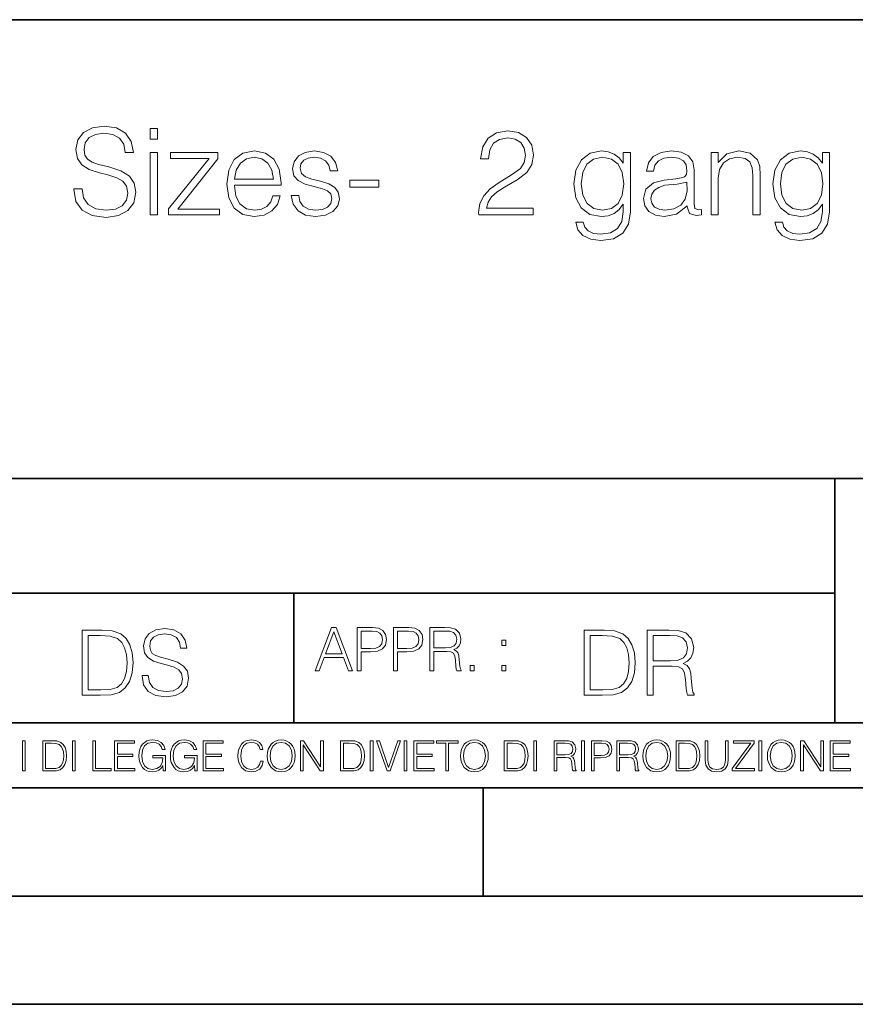
# Model space of a CAD drawing. Extents: x 0 to 420, y 0 to 297.
# Drawn here: x 292 to 331, y 0 to 46 of the extents above; entities that cross this region are included whole.
import ezdxf

# ---------------------------------------------------------------- set-up
doc = ezdxf.new("R2010")
doc.units = 0

msp = doc.modelspace()

# ---------------------------------------------------------------- linework, layer by layer
at = {"color": 7, "lineweight": 35}
for p, q in [((234.999802, 45.500252), (410, 45.500252)), ((254.999802, 24.300249), (410, 24.300249)), ((329.999786, 13.00025), (329.999786, 24.300249)), ((234.999802, 19.00025), (329.999786, 19.00025)), ((304.999786, 13.00025), (304.999786, 19.00025)), ((234.999802, 13.00025), (410, 13.00025)), ((25.000401, 9.99976), (410, 9.99976)), ((234.999802, 10.00025), (410, 10.00025)), ((313.75, 4.99976), (313.75, 9.99976)), ((267.5, 4.99976), (415, 4.99976)), ((0, 0), (420, 0)), ((0, 0), (420, 0))]:
    msp.add_line(p, q, dxfattribs=at)
at = {"color": 7, "lineweight": 18}
for points in [[(294.840851, 37.689312), (294.840851, 37.661495), (294.935425, 37.105167), (295.224731, 36.699047), (295.692047, 36.454262), (296.331818, 36.36525), (296.904846, 36.4487), (297.338776, 36.676796), (297.611389, 37.038406), (297.711517, 37.522415), (297.633636, 37.950787), (297.405548, 38.273457), (297.016113, 38.51268), (296.454224, 38.696266), (295.986908, 38.813095), (295.680908, 38.913235), (295.475067, 39.052315), (295.352692, 39.241467), (295.313751, 39.497379), (295.369385, 39.814487), (295.547394, 40.053707), (295.8367, 40.198353), (296.231689, 40.253986), (296.643372, 40.192791), (296.954895, 40.020329), (297.144073, 39.742165), (297.21637, 39.363861), (297.594696, 39.363861), (297.494537, 39.875683), (297.227509, 40.259548), (296.810272, 40.498772), (296.248383, 40.582218), (295.697601, 40.498772), (295.285919, 40.281803), (295.024445, 39.94244), (294.935425, 39.508507), (295.002197, 39.085697), (295.202484, 38.790844), (295.54184, 38.579437), (296.025848, 38.423664), (296.404144, 38.32909), (296.821381, 38.195572), (297.110687, 38.034237), (297.277588, 37.806141), (297.333221, 37.483471), (297.266449, 37.155235), (297.071747, 36.904888), (296.760193, 36.743553), (296.337372, 36.693485), (295.858948, 36.760242), (295.508453, 36.95496), (295.291504, 37.266502), (295.219177, 37.689312)], [(298.367981, 39.975822), (298.701782, 39.975822), (298.701782, 40.476517), (298.367981, 40.476517)], [(313.550171, 36.476517), (316.059235, 36.476517), (316.059235, 36.788059), (313.911804, 36.788059), (313.978546, 37.060661), (314.145447, 37.311008), (314.395813, 37.539104), (314.746277, 37.767197), (315.32486, 38.095432), (315.769928, 38.440357), (316.003601, 38.807533), (316.081482, 39.241467), (315.998016, 39.70322), (315.758789, 40.059269), (315.386078, 40.281803), (314.902069, 40.36525), (314.373535, 40.276237), (313.984131, 40.02589), (313.733765, 39.625336), (313.639191, 39.07457), (314.006378, 39.07457), (314.062012, 39.491817), (314.234467, 39.792233), (314.512634, 39.970257), (314.89093, 40.037018), (315.230286, 39.981384), (315.49176, 39.825611), (315.653107, 39.569702), (315.714294, 39.230343), (315.653107, 38.902107), (315.475067, 38.623943), (315.06897, 38.323528), (314.501495, 37.984165), (314.078705, 37.678185), (313.77829, 37.355515), (313.60025, 36.999466), (313.544617, 36.593346)], [(298.367981, 36.476517), (298.701782, 36.476517), (298.701782, 39.363861), (298.367981, 39.363861)], [(299.219177, 36.476517), (301.572449, 36.476517), (301.572449, 36.749119), (299.647552, 36.749119), (301.488983, 39.069008), (301.488983, 39.363861), (299.313751, 39.363861), (299.313751, 39.091259), (301.08844, 39.091259), (299.219177, 36.754681)], [(302.262268, 37.856209), (304.415283, 37.856209), (304.415283, 37.967476), (304.326263, 38.590565), (304.087036, 39.052315), (303.697601, 39.336044), (303.185791, 39.436184), (302.651703, 39.330482), (302.256714, 39.035625), (302.000793, 38.55162), (301.917358, 37.906281), (302.000793, 37.266502), (302.25116, 36.793625), (302.646149, 36.498772), (303.174652, 36.398632), (303.630859, 36.470955), (303.992462, 36.660107), (304.248383, 36.966087), (304.376343, 37.366642), (304.042542, 37.366642), (303.942383, 37.082916), (303.758789, 36.87151), (303.508453, 36.737991), (303.196899, 36.693485), (302.813049, 36.765808), (302.518188, 36.9939), (302.329041, 37.349953), (302.262268, 37.83952)], [(302.262268, 38.128811), (302.345734, 38.55162), (302.534882, 38.868729), (302.818604, 39.069008), (303.180237, 39.141331), (303.530701, 39.069008), (303.808868, 38.87429), (303.986908, 38.55162), (304.070343, 38.128811)], [(304.888153, 37.377769), (304.971588, 36.971649), (305.199707, 36.660107), (305.550171, 36.470955), (306.011932, 36.398632), (306.468109, 36.465389), (306.813049, 36.63229), (307.035583, 36.893764), (307.113464, 37.227558), (307.057831, 37.527977), (306.902069, 37.750507), (306.629456, 37.911842), (306.234467, 38.039799), (305.833923, 38.134377), (305.539062, 38.234512), (305.355469, 38.390285), (305.294281, 38.646198), (305.333221, 38.840912), (305.461182, 39.002247), (305.667023, 39.102386), (305.939606, 39.141331), (306.245605, 39.096825), (306.473694, 38.97443), (306.623901, 38.779716), (306.690643, 38.518242), (307.035583, 38.518242), (306.935425, 38.902107), (306.718475, 39.191399), (306.37912, 39.369423), (305.94516, 39.436184), (305.533478, 39.369423), (305.221954, 39.202526), (305.016113, 38.935486), (304.949341, 38.601692), (305.010529, 38.279018), (305.210815, 38.062054), (305.533478, 37.900719), (305.989685, 37.772762), (306.323486, 37.68375), (306.568268, 37.589172), (306.718475, 37.450092), (306.768555, 37.233124), (306.712921, 37.010593), (306.562683, 36.843693), (306.323486, 36.73243), (305.995239, 36.693485), (305.683716, 36.743553), (305.444489, 36.882637), (305.288696, 37.099606), (305.233063, 37.377769)], [(320.559906, 39.363861), (320.226135, 39.363861), (320.226135, 38.863167), (320.036987, 39.113514), (319.808868, 39.291538), (319.536285, 39.39724), (319.224731, 39.436184), (318.696228, 39.330482), (318.295654, 39.030064), (318.03418, 38.55162), (317.94519, 37.917408), (318.03418, 37.272064), (318.2901, 36.799187), (318.690643, 36.498772), (319.224731, 36.398632), (319.530701, 36.437572), (319.803314, 36.537712), (320.031403, 36.715736), (320.226135, 36.971649), (320.226135, 36.615601), (320.159363, 36.170536), (319.964661, 35.847866), (319.636414, 35.653152), (319.185791, 35.586391), (318.857544, 35.625336), (318.607208, 35.736599), (318.445862, 35.909061), (318.37912, 36.137157), (318.03418, 36.137157), (318.134338, 35.792233), (318.367981, 35.525196), (318.72403, 35.352734), (319.191345, 35.291538), (319.781067, 35.38055), (320.209442, 35.630898), (320.470917, 36.048145), (320.559906, 36.626724)], [(318.2901, 37.917408), (318.356873, 38.440357), (318.546021, 38.824223), (318.857544, 39.05788), (319.274811, 39.141331), (319.680908, 39.05788), (319.992462, 38.824223), (320.18161, 38.440357), (320.253937, 37.917408), (320.18161, 37.388893), (319.986908, 37.005028), (319.680908, 36.77137), (319.274811, 36.693485), (318.868683, 36.77137), (318.557129, 37.010593), (318.356873, 37.394459)], [(323.185791, 36.893764), (323.185791, 36.849258), (323.285919, 36.54884), (323.597473, 36.4487), (323.8367, 36.476517), (323.8367, 36.726864), (323.714294, 36.721302), (323.536285, 36.782497), (323.508453, 36.988338), (323.508453, 38.562748), (323.436127, 38.935486), (323.23587, 39.213654), (322.902069, 39.374989), (322.451447, 39.436184), (321.972992, 39.369423), (321.616943, 39.180271), (321.388855, 38.885418), (321.305389, 38.501553), (321.633636, 38.501553), (321.694824, 38.779716), (321.856171, 38.979996), (322.106506, 39.096825), (322.451447, 39.141331), (322.785217, 39.102386), (323.007751, 38.985558), (323.130157, 38.790844), (323.169098, 38.51268), (323.146851, 38.340218), (323.063385, 38.24564), (322.907623, 38.190006), (322.662842, 38.139938), (322.112061, 38.08987), (321.622498, 37.961914), (321.277588, 37.672623), (321.160767, 37.238686), (321.221954, 36.893764), (321.416656, 36.63229), (321.717072, 36.465389), (322.117645, 36.404194), (322.685089, 36.521023)], [(324.287323, 36.476517), (324.621124, 36.476517), (324.621124, 38.178883), (324.682312, 38.579437), (324.860352, 38.885418), (325.138489, 39.07457), (325.500122, 39.141331), (325.856171, 39.085697), (326.078705, 38.924362), (326.184387, 38.657322), (326.217773, 38.279018), (326.217773, 36.476517), (326.551575, 36.476517), (326.551575, 38.317963), (326.534882, 38.718521), (326.434753, 39.030064), (326.089813, 39.324917), (325.566864, 39.436184), (325.010559, 39.302666), (324.609985, 38.902107), (324.609985, 39.363861), (324.287323, 39.363861)], [(329.761597, 39.363861), (329.427795, 39.363861), (329.427795, 38.863167), (329.238647, 39.113514), (329.010559, 39.291538), (328.737946, 39.39724), (328.426392, 39.436184), (327.897888, 39.330482), (327.497314, 39.030064), (327.23584, 38.55162), (327.146851, 37.917408), (327.23584, 37.272064), (327.49176, 36.799187), (327.892334, 36.498772), (328.426392, 36.398632), (328.732391, 36.437572), (329.004974, 36.537712), (329.233063, 36.715736), (329.427795, 36.971649), (329.427795, 36.615601), (329.361023, 36.170536), (329.166321, 35.847866), (328.838074, 35.653152), (328.387451, 35.586391), (328.059204, 35.625336), (327.808868, 35.736599), (327.647522, 35.909061), (327.58078, 36.137157), (327.23584, 36.137157), (327.335999, 35.792233), (327.569641, 35.525196), (327.92569, 35.352734), (328.393005, 35.291538), (328.982727, 35.38055), (329.411102, 35.630898), (329.672577, 36.048145), (329.761597, 36.626724)], [(327.49176, 37.917408), (327.558533, 38.440357), (327.747681, 38.824223), (328.059204, 39.05788), (328.476471, 39.141331), (328.882599, 39.05788), (329.194122, 38.824223), (329.38327, 38.440357), (329.455597, 37.917408), (329.38327, 37.388893), (329.188568, 37.005028), (328.882599, 36.77137), (328.476471, 36.693485), (328.070343, 36.77137), (327.758789, 37.010593), (327.558533, 37.394459)], [(307.586334, 37.761635), (308.932648, 37.761635), (308.932648, 38.08987), (307.586334, 38.08987)], [(323.169098, 37.995293), (323.174652, 37.589172), (323.096771, 37.210869), (322.89093, 36.932705), (322.568268, 36.754681), (322.156586, 36.699047), (321.883972, 36.737991), (321.678131, 36.843693), (321.550171, 37.016155), (321.505676, 37.244251), (321.544617, 37.444527), (321.667023, 37.616989), (321.867279, 37.750507), (322.151031, 37.856209), (322.72403, 37.895153)], [(297.991638, 15.195244), (297.991638, 15.174381), (298.062561, 14.757135), (298.279541, 14.452546), (298.630005, 14.268957), (299.109833, 14.202198), (299.539612, 14.264785), (299.865051, 14.435856), (300.069519, 14.707066), (300.144623, 15.07007), (300.086212, 15.39135), (299.915131, 15.633352), (299.623047, 15.812768), (299.20163, 15.950459), (298.851166, 16.038082), (298.621674, 16.113186), (298.467285, 16.217497), (298.375488, 16.35936), (298.346283, 16.551294), (298.388, 16.789124), (298.521515, 16.96854), (298.738495, 17.077024), (299.034729, 17.11875), (299.343506, 17.072851), (299.577148, 16.943506), (299.719025, 16.734882), (299.773254, 16.451155), (300.057007, 16.451155), (299.981903, 16.835022), (299.781616, 17.122921), (299.468689, 17.302338), (299.047272, 17.364923), (298.634186, 17.302338), (298.325409, 17.13961), (298.129333, 16.885092), (298.062561, 16.559639), (298.11264, 16.242533), (298.262848, 16.021391), (298.517365, 15.862838), (298.880371, 15.746009), (299.164093, 15.675077), (299.47702, 15.574938), (299.694, 15.453937), (299.819153, 15.282866), (299.860901, 15.040863), (299.810822, 14.794687), (299.664795, 14.606927), (299.431122, 14.485926), (299.114014, 14.448374), (298.755188, 14.498443), (298.49231, 14.644479), (298.32959, 14.878137), (298.27536, 15.195244)], [(305.98587, 15.412767), (306.177826, 15.412767), (306.405914, 16.024729), (307.307159, 16.024729), (307.532471, 15.412767), (307.724396, 15.412767), (306.965027, 17.412767), (306.74527, 17.412767)], [(307.935822, 15.412767), (308.119385, 15.412767), (308.119385, 16.28064), (308.544983, 16.28064), (308.870453, 16.314018), (309.104095, 16.419722), (309.243195, 16.597746), (309.290466, 16.850876), (309.248749, 17.095661), (309.123566, 17.270905), (308.920502, 17.376606), (308.634003, 17.412767), (307.935822, 17.412767)], [(309.615906, 15.412767), (309.7995, 15.412767), (309.7995, 16.28064), (310.225098, 16.28064), (310.550537, 16.314018), (310.78421, 16.419722), (310.923279, 16.597746), (310.970581, 16.850876), (310.928864, 17.095661), (310.80368, 17.270905), (310.600616, 17.376606), (310.314117, 17.412767), (309.615906, 17.412767)], [(311.296021, 15.412767), (311.479614, 15.412767), (311.479614, 16.308456), (312.063751, 16.308456), (312.261261, 16.288984), (312.380859, 16.222225), (312.442078, 16.091488), (312.472656, 15.882865), (312.494934, 15.618608), (312.511597, 15.493435), (312.539429, 15.412767), (312.742493, 15.412767), (312.742493, 15.440584), (312.700775, 15.504561), (312.678497, 15.624172), (312.653473, 15.924589), (312.634003, 16.094269), (312.597839, 16.225006), (312.525513, 16.322365), (312.403137, 16.389124), (312.539429, 16.461447), (312.642334, 16.567148), (312.703552, 16.709013), (312.7258, 16.881474), (312.661804, 17.148512), (312.481018, 17.3321), (312.247345, 17.401642), (311.963623, 17.412767), (311.296021, 17.412767)], [(295.934601, 17.285646), (295.229462, 17.285646), (295.229462, 14.285647), (296.055603, 14.285647), (296.564636, 14.30651), (296.952698, 14.414993), (297.219727, 14.623617), (297.420013, 14.924034), (297.541016, 15.312073), (297.582733, 15.791906), (297.541016, 16.238359), (297.432526, 16.609709), (297.253113, 16.905952), (297.015259, 17.122921), (296.618896, 17.260612), (296.139069, 17.285646)], [(295.504852, 14.531822), (295.504852, 17.039473), (296.055603, 17.039473), (296.514587, 17.01861), (296.865051, 16.905952), (297.052826, 16.726538), (297.18634, 16.480362), (297.269806, 16.167427), (297.299011, 15.783561), (297.269806, 15.383005), (297.18634, 15.061726), (297.044464, 14.81555), (296.844208, 14.644479), (296.518738, 14.548512), (296.084808, 14.531822)], [(306.467102, 16.188845), (306.85376, 17.218052), (307.243195, 16.188845)], [(308.119385, 16.444756), (308.119385, 17.24865), (308.625641, 17.24865), (308.837067, 17.223616), (308.984497, 17.151293), (309.070709, 17.0289), (309.101318, 16.853657), (309.065155, 16.661724), (308.965027, 16.536551), (308.792542, 16.464228), (308.54776, 16.444756)], [(309.7995, 16.444756), (309.7995, 17.24865), (310.305756, 17.24865), (310.517181, 17.223616), (310.664612, 17.151293), (310.750824, 17.0289), (310.781433, 16.853657), (310.74527, 16.661724), (310.645142, 16.536551), (310.472656, 16.464228), (310.227875, 16.444756)], [(311.479614, 16.472572), (311.479614, 17.24865), (311.999786, 17.24865), (312.216766, 17.237524), (312.386444, 17.17911), (312.494934, 17.051155), (312.536652, 16.87591), (312.503265, 16.689541), (312.408691, 16.564367), (312.244568, 16.492044), (312.010925, 16.472572)], [(319.134583, 17.285646), (318.429443, 17.285646), (318.429443, 14.285647), (319.255585, 14.285647), (319.764618, 14.30651), (320.152679, 14.414993), (320.419708, 14.623617), (320.619995, 14.924034), (320.740997, 15.312073), (320.782715, 15.791906), (320.740997, 16.238359), (320.632507, 16.609709), (320.453094, 16.905952), (320.21524, 17.122921), (319.818878, 17.260612), (319.33905, 17.285646)], [(318.704834, 14.531822), (318.704834, 17.039473), (319.255585, 17.039473), (319.714569, 17.01861), (320.065033, 16.905952), (320.252808, 16.726538), (320.386322, 16.480362), (320.469788, 16.167427), (320.498993, 15.783561), (320.469788, 15.383005), (320.386322, 15.061726), (320.244446, 14.81555), (320.044189, 14.644479), (319.718719, 14.548512), (319.28479, 14.531822)], [(321.337646, 14.285647), (321.613037, 14.285647), (321.613037, 15.62918), (322.489258, 15.62918), (322.785492, 15.599973), (322.964905, 15.499834), (323.056702, 15.303728), (323.1026, 14.990793), (323.135986, 14.59441), (323.161011, 14.406649), (323.202728, 14.285647), (323.507324, 14.285647), (323.507324, 14.327372), (323.444733, 14.423339), (323.411346, 14.602755), (323.37381, 15.05338), (323.344604, 15.3079), (323.290344, 15.504006), (323.181885, 15.650043), (322.998291, 15.750181), (323.202728, 15.858665), (323.357117, 16.01722), (323.448914, 16.230015), (323.4823, 16.488707), (323.386322, 16.889263), (323.115112, 17.164646), (322.764618, 17.268957), (322.33905, 17.285646), (321.337646, 17.285646)], [(321.613037, 15.875355), (321.613037, 17.039473), (322.39328, 17.039473), (322.718719, 17.022781), (322.973236, 16.93516), (323.135986, 16.743227), (323.198547, 16.480362), (323.148499, 16.200808), (323.006622, 16.013046), (322.760468, 15.904562), (322.409973, 15.875355)], [(314.620087, 16.581057), (314.80368, 16.581057), (314.80368, 16.828623), (314.620087, 16.828623)], [(313.151398, 15.412767), (313.334961, 15.412767), (313.334961, 15.660334), (313.151398, 15.660334)], [(314.620087, 15.412767), (314.80368, 15.412767), (314.80368, 15.660334), (314.620087, 15.660334)], [(292.466919, 10.781829), (292.595459, 10.781829), (292.595459, 12.181828), (292.466919, 12.181828)], [(293.734528, 12.181828), (293.405457, 12.181828), (293.405457, 10.781829), (293.790985, 10.781829), (294.028534, 10.791565), (294.209625, 10.842191), (294.334259, 10.939548), (294.427704, 11.079742), (294.484192, 11.260827), (294.503662, 11.48475), (294.484192, 11.693094), (294.433563, 11.866391), (294.349823, 12.004639), (294.238831, 12.10589), (294.053864, 12.170146), (293.829926, 12.181828)], [(293.533966, 10.89671), (293.533966, 12.066947), (293.790985, 12.066947), (294.005188, 12.057211), (294.168732, 12.004639), (294.256348, 11.920911), (294.318665, 11.806029), (294.357605, 11.659993), (294.371246, 11.480855), (294.357605, 11.293929), (294.318665, 11.143998), (294.252472, 11.029117), (294.158997, 10.949284), (294.007141, 10.904499), (293.804626, 10.89671)], [(294.772369, 10.781829), (294.900879, 10.781829), (294.900879, 12.181828), (294.772369, 12.181828)], [(295.710876, 10.781829), (296.557892, 10.781829), (296.557892, 10.89671), (295.839386, 10.89671), (295.839386, 12.181828), (295.710876, 12.181828)], [(296.723389, 10.781829), (297.663879, 10.781829), (297.663879, 10.89671), (296.851898, 10.89671), (296.851898, 11.443859), (297.572357, 11.443859), (297.572357, 11.558742), (296.851898, 11.558742), (296.851898, 12.066947), (297.640503, 12.066947), (297.640503, 12.181828), (296.723389, 12.181828)], [(298.972351, 10.781829), (299.075562, 10.781829), (299.075562, 11.500327), (298.491394, 11.500327), (298.491394, 11.385445), (298.952881, 11.385445), (298.952881, 11.379603), (298.919769, 11.157629), (298.822418, 10.994068), (298.66861, 10.892817), (298.464142, 10.857768), (298.261658, 10.900605), (298.107819, 11.025223), (298.008514, 11.223831), (297.975403, 11.486697), (298.008514, 11.751509), (298.107819, 11.944277), (298.265533, 12.063053), (298.479736, 12.103943), (298.64328, 12.080577), (298.777649, 12.014374), (298.873047, 11.911175), (298.925629, 11.774875), (299.058044, 11.774875), (298.995728, 11.959854), (298.875, 12.100049), (298.699768, 12.187671), (298.477783, 12.218824), (298.339539, 12.205194), (298.214905, 12.168199), (298.016296, 12.02411), (297.942322, 11.918963), (297.887787, 11.794346), (297.852753, 11.64831), (297.843018, 11.48475), (297.852753, 11.319242), (297.885834, 11.173205), (298.010468, 10.939548), (298.100037, 10.853873), (298.209076, 10.793511), (298.331726, 10.756516), (298.470001, 10.742886), (298.627716, 10.764304), (298.765961, 10.818825), (298.876953, 10.908394), (298.95874, 11.029117)], [(300.430786, 10.781829), (300.533966, 10.781829), (300.533966, 11.500327), (299.949829, 11.500327), (299.949829, 11.385445), (300.411316, 11.385445), (300.411316, 11.379603), (300.378204, 11.157629), (300.280853, 10.994068), (300.127014, 10.892817), (299.922577, 10.857768), (299.720062, 10.900605), (299.566223, 11.025223), (299.466919, 11.223831), (299.433838, 11.486697), (299.466919, 11.751509), (299.566223, 11.944277), (299.723969, 12.063053), (299.938141, 12.103943), (300.101715, 12.080577), (300.236053, 12.014374), (300.331482, 11.911175), (300.384033, 11.774875), (300.516449, 11.774875), (300.454132, 11.959854), (300.333405, 12.100049), (300.158173, 12.187671), (299.936188, 12.218824), (299.797943, 12.205194), (299.67334, 12.168199), (299.474731, 12.02411), (299.400726, 11.918963), (299.346222, 11.794346), (299.311157, 11.64831), (299.301422, 11.48475), (299.311157, 11.319242), (299.344269, 11.173205), (299.468872, 10.939548), (299.558441, 10.853873), (299.66748, 10.793511), (299.790161, 10.756516), (299.928406, 10.742886), (300.086121, 10.764304), (300.224365, 10.818825), (300.335358, 10.908394), (300.417145, 11.029117)], [(300.818268, 10.781829), (301.758728, 10.781829), (301.758728, 10.89671), (300.946777, 10.89671), (300.946777, 11.443859), (301.667206, 11.443859), (301.667206, 11.558742), (300.946777, 11.558742), (300.946777, 12.066947), (301.735352, 12.066947), (301.735352, 12.181828), (300.818268, 12.181828)], [(303.464417, 11.239408), (303.425476, 11.077795), (303.33786, 10.957072), (303.207397, 10.88308), (303.039948, 10.857768), (302.837463, 10.898658), (302.685577, 11.019381), (302.588196, 11.21799), (302.555115, 11.486697), (302.588196, 11.751509), (302.683624, 11.944277), (302.833557, 12.063053), (303.036072, 12.103943), (303.19574, 12.080577), (303.322296, 12.014374), (303.409912, 11.909228), (303.450806, 11.772927), (303.577362, 11.772927), (303.53064, 11.955959), (303.419647, 12.096154), (303.252197, 12.185723), (303.036072, 12.218824), (302.782928, 12.168199), (302.677795, 12.107838), (302.588196, 12.02411), (302.465546, 11.794346), (302.432434, 11.64831), (302.422699, 11.48475), (302.432434, 11.317295), (302.465546, 11.171259), (302.586273, 10.937601), (302.779022, 10.791565), (303.032166, 10.742886), (303.256073, 10.777935), (303.427429, 10.873344), (303.540375, 11.029117), (303.591003, 11.239408)], [(303.777924, 11.480855), (303.787659, 11.315348), (303.822693, 11.171259), (303.951233, 10.939548), (304.153717, 10.793511), (304.27832, 10.756516), (304.418518, 10.742886), (304.556763, 10.756516), (304.681396, 10.793511), (304.792389, 10.853873), (304.885864, 10.939548), (304.959839, 11.044694), (305.014343, 11.171259), (305.047455, 11.315348), (305.061096, 11.480855), (305.049408, 11.644416), (305.014343, 11.788505), (304.959839, 11.91507), (304.885864, 12.022162), (304.792389, 12.10589), (304.681396, 12.166252), (304.556763, 12.205194), (304.418518, 12.218824), (304.27832, 12.205194), (304.153717, 12.166252), (304.044678, 12.10589), (303.951233, 12.022162), (303.822693, 11.788505), (303.787659, 11.642468)], [(303.910339, 11.480855), (303.947327, 11.741774), (304.050537, 11.938436), (304.212128, 12.061106), (304.418518, 12.103943), (304.626892, 12.061106), (304.78656, 11.938436), (304.891693, 11.74372), (304.92868, 11.480855), (304.891693, 11.216043), (304.78656, 11.021328), (304.626892, 10.898658), (304.418518, 10.857768), (304.210205, 10.898658), (304.050537, 11.021328), (303.945374, 11.216043)], [(305.312256, 10.781829), (305.440796, 10.781829), (305.440796, 11.98322), (306.227417, 10.781829), (306.369568, 10.781829), (306.369568, 12.181828), (306.241058, 12.181828), (306.241058, 10.980438), (305.454407, 12.181828), (305.312256, 12.181828)], [(307.498932, 12.181828), (307.169861, 12.181828), (307.169861, 10.781829), (307.555389, 10.781829), (307.792938, 10.791565), (307.97403, 10.842191), (308.098633, 10.939548), (308.192108, 11.079742), (308.248566, 11.260827), (308.268066, 11.48475), (308.248566, 11.693094), (308.197937, 11.866391), (308.114227, 12.004639), (308.003235, 12.10589), (307.818237, 12.170146), (307.59433, 12.181828)], [(307.29837, 10.89671), (307.29837, 12.066947), (307.555389, 12.066947), (307.769592, 12.057211), (307.933136, 12.004639), (308.020752, 11.920911), (308.083069, 11.806029), (308.122009, 11.659993), (308.135651, 11.480855), (308.122009, 11.293929), (308.083069, 11.143998), (308.016876, 11.029117), (307.923401, 10.949284), (307.771515, 10.904499), (307.569031, 10.89671)], [(308.536743, 10.781829), (308.665283, 10.781829), (308.665283, 12.181828), (308.536743, 12.181828)], [(309.317566, 10.781829), (309.455811, 10.781829), (309.940643, 12.181828), (309.810181, 12.181828), (309.387665, 10.94539), (308.965118, 12.181828), (308.83078, 12.181828)], [(310.104187, 10.781829), (310.232727, 10.781829), (310.232727, 12.181828), (310.104187, 12.181828)], [(310.555939, 10.781829), (311.496399, 10.781829), (311.496399, 10.89671), (310.684448, 10.89671), (310.684448, 11.443859), (311.404907, 11.443859), (311.404907, 11.558742), (310.684448, 11.558742), (310.684448, 12.066947), (311.473053, 12.066947), (311.473053, 12.181828), (310.555939, 12.181828)], [(312.03186, 10.781829), (312.1604, 10.781829), (312.1604, 12.066947), (312.596558, 12.066947), (312.596558, 12.181828), (311.595703, 12.181828), (311.595703, 12.066947), (312.03186, 12.066947)], [(312.709473, 11.480855), (312.719238, 11.315348), (312.754272, 11.171259), (312.882782, 10.939548), (313.085266, 10.793511), (313.2099, 10.756516), (313.350098, 10.742886), (313.488342, 10.756516), (313.612976, 10.793511), (313.723938, 10.853873), (313.817413, 10.939548), (313.891418, 11.044694), (313.945923, 11.171259), (313.979034, 11.315348), (313.992645, 11.480855), (313.980957, 11.644416), (313.945923, 11.788505), (313.891418, 11.91507), (313.817413, 12.022162), (313.723938, 12.10589), (313.612976, 12.166252), (313.488342, 12.205194), (313.350098, 12.218824), (313.2099, 12.205194), (313.085266, 12.166252), (312.976257, 12.10589), (312.882782, 12.022162), (312.754272, 11.788505), (312.719238, 11.642468)], [(312.841888, 11.480855), (312.878876, 11.741774), (312.982086, 11.938436), (313.143707, 12.061106), (313.350098, 12.103943), (313.558441, 12.061106), (313.718109, 11.938436), (313.823242, 11.74372), (313.86026, 11.480855), (313.823242, 11.216043), (313.718109, 11.021328), (313.558441, 10.898658), (313.350098, 10.857768), (313.141754, 10.898658), (312.982086, 11.021328), (312.876953, 11.216043)], [(315.059692, 12.181828), (314.730621, 12.181828), (314.730621, 10.781829), (315.11615, 10.781829), (315.353699, 10.791565), (315.53479, 10.842191), (315.659424, 10.939548), (315.752869, 11.079742), (315.809326, 11.260827), (315.828827, 11.48475), (315.809326, 11.693094), (315.758728, 11.866391), (315.674988, 12.004639), (315.563995, 12.10589), (315.379028, 12.170146), (315.15509, 12.181828)], [(314.859131, 10.89671), (314.859131, 12.066947), (315.11615, 12.066947), (315.330353, 12.057211), (315.493896, 12.004639), (315.581543, 11.920911), (315.643829, 11.806029), (315.68277, 11.659993), (315.696411, 11.480855), (315.68277, 11.293929), (315.643829, 11.143998), (315.577637, 11.029117), (315.484161, 10.949284), (315.332275, 10.904499), (315.129791, 10.89671)], [(316.097534, 10.781829), (316.226044, 10.781829), (316.226044, 12.181828), (316.097534, 12.181828)], [(317.036041, 10.781829), (317.164551, 10.781829), (317.164551, 11.408811), (317.573456, 11.408811), (317.7117, 11.395181), (317.795441, 11.348449), (317.838257, 11.256933), (317.85968, 11.110897), (317.875275, 10.925918), (317.886963, 10.838296), (317.906433, 10.781829), (318.048553, 10.781829), (318.048553, 10.8013), (318.019348, 10.846085), (318.003784, 10.929812), (317.986267, 11.140104), (317.972626, 11.258881), (317.947327, 11.350396), (317.896667, 11.418547), (317.811005, 11.465278), (317.906433, 11.515904), (317.978455, 11.589895), (318.021301, 11.6892), (318.036865, 11.809923), (317.992096, 11.99685), (317.86554, 12.125361), (317.701965, 12.17404), (317.503357, 12.181828), (317.036041, 12.181828)], [(317.164551, 11.523693), (317.164551, 12.066947), (317.528687, 12.066947), (317.680542, 12.059158), (317.799316, 12.018269), (317.875275, 11.928699), (317.90448, 11.806029), (317.881104, 11.67557), (317.814911, 11.587949), (317.700012, 11.537323), (317.536469, 11.523693)], [(318.305573, 10.781829), (318.434082, 10.781829), (318.434082, 12.181828), (318.305573, 12.181828)], [(318.757324, 10.781829), (318.885834, 10.781829), (318.885834, 11.389339), (319.183746, 11.389339), (319.41156, 11.412705), (319.575134, 11.486697), (319.672485, 11.611315), (319.705566, 11.788505), (319.676392, 11.959854), (319.588745, 12.082524), (319.446594, 12.156516), (319.246063, 12.181828), (318.757324, 12.181828)], [(318.885834, 11.504221), (318.885834, 12.066947), (319.240204, 12.066947), (319.388184, 12.049423), (319.491394, 11.998796), (319.551758, 11.913122), (319.573181, 11.790452), (319.547852, 11.656098), (319.477783, 11.568477), (319.357056, 11.517851), (319.185699, 11.504221)], [(319.933411, 10.781829), (320.06192, 10.781829), (320.06192, 11.408811), (320.470825, 11.408811), (320.60907, 11.395181), (320.69278, 11.348449), (320.735626, 11.256933), (320.75705, 11.110897), (320.772614, 10.925918), (320.784302, 10.838296), (320.803772, 10.781829), (320.945923, 10.781829), (320.945923, 10.8013), (320.916718, 10.846085), (320.901123, 10.929812), (320.883606, 11.140104), (320.869995, 11.258881), (320.844666, 11.350396), (320.794037, 11.418547), (320.708374, 11.465278), (320.803772, 11.515904), (320.875824, 11.589895), (320.91864, 11.6892), (320.934235, 11.809923), (320.889465, 11.99685), (320.762878, 12.125361), (320.599304, 12.17404), (320.400696, 12.181828), (319.933411, 12.181828)], [(320.06192, 11.523693), (320.06192, 12.066947), (320.426025, 12.066947), (320.577911, 12.059158), (320.696686, 12.018269), (320.772614, 11.928699), (320.801819, 11.806029), (320.778442, 11.67557), (320.71225, 11.587949), (320.597382, 11.537323), (320.433807, 11.523693)], [(321.132843, 11.480855), (321.142578, 11.315348), (321.177612, 11.171259), (321.306152, 10.939548), (321.508636, 10.793511), (321.63324, 10.756516), (321.773438, 10.742886), (321.911682, 10.756516), (322.036316, 10.793511), (322.147308, 10.853873), (322.240784, 10.939548), (322.314758, 11.044694), (322.369263, 11.171259), (322.402374, 11.315348), (322.416016, 11.480855), (322.404327, 11.644416), (322.369263, 11.788505), (322.314758, 11.91507), (322.240784, 12.022162), (322.147308, 12.10589), (322.036316, 12.166252), (321.911682, 12.205194), (321.773438, 12.218824), (321.63324, 12.205194), (321.508636, 12.166252), (321.399597, 12.10589), (321.306152, 12.022162), (321.177612, 11.788505), (321.142578, 11.642468)], [(321.265259, 11.480855), (321.302246, 11.741774), (321.405457, 11.938436), (321.567047, 12.061106), (321.773438, 12.103943), (321.981812, 12.061106), (322.141479, 11.938436), (322.246613, 11.74372), (322.2836, 11.480855), (322.246613, 11.216043), (322.141479, 11.021328), (321.981812, 10.898658), (321.773438, 10.857768), (321.565125, 10.898658), (321.405457, 11.021328), (321.300293, 11.216043)], [(322.996277, 12.181828), (322.667175, 12.181828), (322.667175, 10.781829), (323.052734, 10.781829), (323.290283, 10.791565), (323.471375, 10.842191), (323.595978, 10.939548), (323.689453, 11.079742), (323.745911, 11.260827), (323.765381, 11.48475), (323.745911, 11.693094), (323.695282, 11.866391), (323.611572, 12.004639), (323.50058, 12.10589), (323.315582, 12.170146), (323.091675, 12.181828)], [(322.795715, 10.89671), (322.795715, 12.066947), (323.052734, 12.066947), (323.266907, 12.057211), (323.430481, 12.004639), (323.518097, 11.920911), (323.580414, 11.806029), (323.619354, 11.659993), (323.632996, 11.480855), (323.619354, 11.293929), (323.580414, 11.143998), (323.514221, 11.029117), (323.420746, 10.949284), (323.26886, 10.904499), (323.066345, 10.89671)], [(324.014618, 12.181828), (324.014618, 11.282246), (324.047729, 11.046641), (324.147034, 10.877239), (324.312531, 10.777935), (324.546204, 10.742886), (324.777893, 10.777935), (324.94342, 10.877239), (325.044678, 11.046641), (325.079712, 11.282246), (325.079712, 12.181828), (324.951202, 12.181828), (324.951202, 11.29977), (324.927826, 11.103108), (324.855774, 10.964861), (324.731171, 10.88308), (324.546204, 10.857768), (324.359253, 10.88308), (324.23465, 10.964861), (324.164551, 11.103108), (324.143127, 11.29977), (324.143127, 12.181828)], [(325.25885, 10.781829), (326.298615, 10.781829), (326.298615, 10.89671), (325.410736, 10.89671), (326.285004, 12.070842), (326.285004, 12.181828), (325.325043, 12.181828), (325.325043, 12.066947), (326.125336, 12.066947), (325.25885, 10.900605)], [(326.499176, 10.781829), (326.627686, 10.781829), (326.627686, 12.181828), (326.499176, 12.181828)], [(326.890564, 11.480855), (326.900299, 11.315348), (326.935333, 11.171259), (327.063843, 10.939548), (327.266357, 10.793511), (327.390961, 10.756516), (327.531158, 10.742886), (327.669403, 10.756516), (327.794037, 10.793511), (327.905029, 10.853873), (327.998474, 10.939548), (328.072479, 11.044694), (328.126984, 11.171259), (328.160095, 11.315348), (328.173706, 11.480855), (328.162048, 11.644416), (328.126984, 11.788505), (328.072479, 11.91507), (327.998474, 12.022162), (327.905029, 12.10589), (327.794037, 12.166252), (327.669403, 12.205194), (327.531158, 12.218824), (327.390961, 12.205194), (327.266357, 12.166252), (327.157318, 12.10589), (327.063843, 12.022162), (326.935333, 11.788505), (326.900299, 11.642468)], [(327.022949, 11.480855), (327.059937, 11.741774), (327.163147, 11.938436), (327.324768, 12.061106), (327.531158, 12.103943), (327.739502, 12.061106), (327.89917, 11.938436), (328.004333, 11.74372), (328.041321, 11.480855), (328.004333, 11.216043), (327.89917, 11.021328), (327.739502, 10.898658), (327.531158, 10.857768), (327.322815, 10.898658), (327.163147, 11.021328), (327.058014, 11.216043)], [(328.424896, 10.781829), (328.553406, 10.781829), (328.553406, 11.98322), (329.340057, 10.781829), (329.482208, 10.781829), (329.482208, 12.181828), (329.353699, 12.181828), (329.353699, 10.980438), (328.567047, 12.181828), (328.424896, 12.181828)], [(329.795715, 10.781829), (330.736176, 10.781829), (330.736176, 10.89671), (329.924225, 10.89671), (329.924225, 11.443859), (330.644653, 11.443859), (330.644653, 11.558742), (329.924225, 11.558742), (329.924225, 12.066947), (330.712799, 12.066947), (330.712799, 12.181828), (329.795715, 12.181828)]]:
    msp.add_lwpolyline(points, close=True, dxfattribs=at)

doc.saveas('drawing.dxf')
